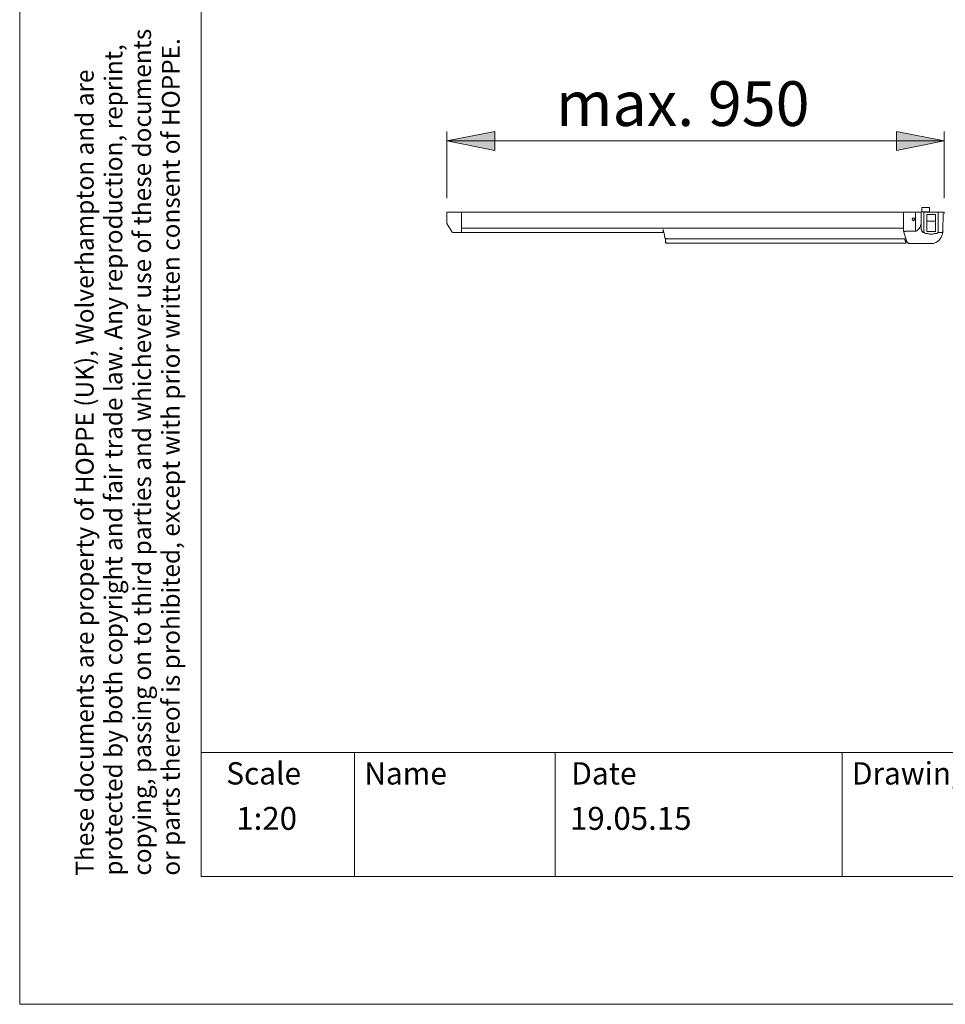
# Model space of a CAD drawing. Units: inches. Extents: x 0 to 210, y 0 to 297.
# Drawn here: x 0 to 97, y 0 to 103 of the extents above; entities that cross this region are included whole.
import ezdxf

# ---------------------------------------------------------------- set-up
doc = ezdxf.new("R2010")
doc.units = ezdxf.units.IN
doc.header["$MEASUREMENT"] = 0
doc.layers.add('Layer 1', color=7, linetype='Continuous')

# ---------------------------------------------------------------- blocks, each defined once
blk = doc.blocks.new('block 2')
at = {"layer": 'Layer 1'}
h = blk.add_hatch(color=7, dxfattribs=at)
h.dxf.hatch_style = 2
h.paths.add_polyline_path([(44.66, 90.31), (49.67, 91.3), (49.67, 89.32)])
h.paths.add_polyline_path([(96.66, 90.31), (91.65, 89.32), (91.65, 91.3)])
at = {"layer": 'Layer 1', "color": 7, "lineweight": 9}
for points in [[(44.66, 90.31), (49.67, 91.3), (49.67, 89.32), (44.66, 90.31)], [(44.66, 84.31), (44.66, 91.3)], [(44.66, 90.31), (49.67, 91.3), (49.67, 89.32)], [(96.66, 90.31), (91.65, 89.32), (91.65, 91.3), (96.66, 90.31)], [(96.66, 90.31), (91.65, 89.32), (91.65, 91.3)], [(96.66, 84.31), (96.66, 91.3)], [(96.66, 90.31), (44.66, 90.31)], [(44.66, 82.87), (44.7, 82.87), (44.73, 82.87), (44.77, 82.87), (44.8, 82.87), (44.84, 82.87), (44.87, 82.87)], [(44.66, 81.7), (44.66, 82.87)], [(46.18, 82.87), (44.87, 82.87)], [(45.68, 82.87), (45.68, 82.87)], [(92.39, 82.87), (45.68, 82.87)], [(46.18, 80.89), (46.18, 82.87)], [(92.39, 82.87), (92.39, 82.87), (92.43, 82.87), (92.46, 82.87), (92.5, 82.87), (92.53, 82.87), (92.57, 82.87)], [(92.39, 80.93), (92.39, 82.87)], [(93.66, 82.87), (92.57, 82.87)], [(93.66, 82.87), (93.77, 82.87), (93.87, 82.87), (93.91, 82.87)], [(93.66, 80.93), (93.66, 82.87)], [(93.91, 82.87), (93.91, 82.87), (93.94, 82.87), (93.98, 82.87), (94.02, 82.87), (94.05, 82.87), (94.12, 82.87), (94.19, 82.87), (94.26, 82.87)], [(95.14, 82.9), (95.14, 82.9), (95.11, 82.9), (95.04, 82.9), (95, 82.9), (94.93, 82.9), (94.83, 82.9), (94.76, 82.9), (94.65, 82.9), (94.58, 82.9), (94.47, 82.9), (94.4, 82.9), (94.37, 82.9), (94.3, 82.9), (94.26, 82.9)], [(94.26, 82.9), (94.26, 82.87)], [(94.26, 82.73), (94.26, 82.87)], [(94.26, 81.6), (94.26, 82.73)], [(94.26, 82.44), (94.26, 82.44)], [(95.11, 83.33), (95.11, 83.33), (95.07, 83.33), (95.04, 83.33), (94.97, 83.33), (94.9, 83.33), (94.83, 83.33), (94.72, 83.33), (94.65, 83.33), (94.58, 83.33), (94.47, 83.33), (94.4, 83.33), (94.37, 83.33), (94.33, 83.33), (94.3, 83.33)], [(94.33, 83.33), (94.3, 83.33)], [(94.3, 83.33), (94.3, 82.9)], [(95.07, 83.33), (95.07, 83.33), (95.04, 83.33), (95, 83.33), (94.93, 83.33), (94.86, 83.33), (94.79, 83.33), (94.72, 83.33), (94.65, 83.33), (94.58, 83.33), (94.51, 83.33), (94.44, 83.33), (94.37, 83.33), (94.33, 83.33)], [(94.54, 82.87), (94.65, 82.87)], [(94.54, 80.75), (94.54, 82.87)], [(94.65, 82.87), (94.79, 82.87)], [(95.78, 82.87), (94.79, 82.87)], [(94.83, 81.92), (94.83, 82.06), (94.83, 82.2), (94.83, 82.3), (94.83, 82.41), (94.83, 82.48), (94.83, 82.55), (94.83, 82.59), (94.83, 82.62)], [(94.83, 82.62), (95.74, 82.62)], [(95.11, 83.33), (95.07, 83.33)], [(95.11, 82.9), (95.11, 83.33)], [(95.14, 82.87), (95.14, 82.9)], [(95.74, 81.92), (95.74, 82.06), (95.74, 82.2), (95.74, 82.3), (95.74, 82.41), (95.74, 82.48), (95.74, 82.55), (95.74, 82.59), (95.74, 82.62)], [(95.78, 82.87), (95.92, 82.87)], [(95.92, 82.87), (96.03, 82.87)], [(96.03, 82.87), (96.31, 82.87)], [(96.03, 80.75), (96.03, 82.87)], [(96.31, 82.87), (96.38, 82.87), (96.45, 82.87), (96.52, 82.87), (96.56, 82.87), (96.59, 82.87), (96.63, 82.87), (96.66, 82.87)], [(96.56, 82.73), (96.56, 82.48), (96.56, 81.95)], [(96.59, 82.87), (96.59, 82.87)], [(96.66, 82.73), (96.66, 82.87)], [(44.7, 81.6), (44.7, 81.63), (44.7, 81.67), (44.66, 81.7)], [(45.16, 80.82), (44.7, 81.6)], [(93.45, 82.27), (93.42, 82.23), (93.38, 82.23), (93.35, 82.2), (93.31, 82.13), (93.31, 82.09), (93.35, 82.06), (93.38, 82.02), (93.42, 81.99), (93.49, 81.99), (93.52, 82.02), (93.56, 82.06), (93.59, 82.09), (93.59, 82.13), (93.56, 82.2), (93.56, 82.23), (93.49, 82.23), (93.45, 82.27)], [(94.26, 81.63), (94.19, 81.49), (94.16, 81.39), (94.09, 81.24), (94.05, 81.14), (93.98, 81.07), (93.91, 81), (93.84, 80.93), (93.8, 80.89), (93.73, 80.86), (93.66, 80.86)], [(94.26, 81.14), (94.26, 81.6)], [(94.83, 80.82), (94.83, 81.92)], [(94.83, 81.92), (95.74, 81.92)], [(95.74, 80.82), (95.74, 81.92)], [(96.52, 81.6), (96.56, 81.95)], [(96.52, 81.6), (96.52, 81.53), (96.52, 81.14)], [(45.33, 80.72), (45.33, 80.72), (45.3, 80.72), (45.26, 80.72), (45.23, 80.75), (45.19, 80.75), (45.19, 80.79), (45.16, 80.82)], [(46.18, 80.72), (45.33, 80.72)], [(92.39, 81.17), (46.18, 81.17)], [(46.18, 80.89), (46.18, 80.86), (46.18, 80.82), (46.18, 80.79), (46.18, 80.75), (46.18, 80.72)], [(67.27, 80.72), (46.18, 80.72)], [(67.42, 80.5), (67.27, 81.03)], [(67.27, 81), (67.27, 81), (67.27, 81.03)], [(67.27, 80.89), (67.27, 81)], [(67.27, 80.72), (67.27, 80.72), (67.27, 80.75), (67.27, 80.79), (67.27, 80.82), (67.27, 80.86), (67.27, 80.89)], [(67.42, 80.5), (67.42, 80.5), (67.38, 80.5), (67.38, 80.47)], [(67.52, 80.01), (67.49, 80.05), (67.49, 80.08), (67.49, 80.12), (67.45, 80.15), (67.45, 80.22), (67.45, 80.26), (67.42, 80.29), (67.42, 80.4), (67.38, 80.47)], [(92.39, 80.93), (92.39, 80.89), (92.39, 80.86)], [(92.75, 79.8), (92.39, 80.86)], [(92.57, 80.86), (92.53, 80.82), (92.5, 80.82), (92.46, 80.82), (92.43, 80.82), (92.39, 80.82), (92.39, 80.86)], [(92.39, 80.86), (92.39, 80.86)], [(93.66, 80.86), (92.57, 80.86)], [(93.66, 80.93), (93.66, 80.89), (93.66, 80.86)], [(94.44, 80.72), (94.44, 80.72), (94.33, 80.86), (94.3, 80.96), (94.26, 81.03), (94.26, 81.14)], [(94.26, 81.14), (94.26, 81.14)], [(94.58, 80.72), (94.44, 80.72)], [(94.54, 80.75), (94.54, 80.75), (94.58, 80.72), (94.58, 80.68), (94.62, 80.68), (94.65, 80.64)], [(95.92, 80.64), (95.78, 80.61), (95.6, 80.61), (95.46, 80.57), (95.29, 80.57), (95.11, 80.57), (94.97, 80.61), (94.79, 80.61), (94.65, 80.64)], [(94.83, 80.82), (95.74, 80.82)], [(95.6, 79.62), (95.78, 79.69), (95.96, 79.8), (96.1, 79.9), (96.24, 80.05), (96.34, 80.22), (96.41, 80.4), (96.48, 80.57), (96.52, 80.79)], [(95.92, 80.64), (95.96, 80.68), (95.99, 80.68), (95.99, 80.72), (96.03, 80.75)], [(96.31, 80.72), (95.99, 80.72)], [(96.31, 80.72), (96.38, 80.72), (96.45, 80.72), (96.48, 80.75), (96.48, 80.79)], [(96.31, 80.72), (96.34, 80.72), (96.38, 80.72), (96.41, 80.72), (96.45, 80.72), (96.48, 80.72), (96.48, 80.75)], [(96.31, 80.72), (96.31, 80.72)], [(96.52, 80.96), (96.52, 80.89), (96.48, 80.79)], [(96.52, 80.75), (96.52, 80.75), (96.48, 80.75), (96.48, 80.79)], [(96.48, 80.79), (96.48, 80.75)], [(96.48, 80.79), (96.48, 80.79)], [(96.52, 81.14), (96.52, 81.03), (96.52, 80.96)], [(96.52, 80.96), (96.52, 80.96)], [(96.52, 80.75), (96.52, 80.86), (96.52, 80.96)], [(67.56, 80.08), (67.56, 80.08), (67.52, 80.05), (67.52, 80.01)], [(67.52, 79.97), (67.52, 79.97), (67.52, 80.01)], [(67.52, 79.94), (67.52, 79.97)], [(67.52, 79.94), (67.52, 79.97)], [(67.52, 79.97), (67.52, 79.97)], [(67.52, 79.94), (67.52, 79.94)], [(67.52, 79.94), (67.52, 79.94)], [(67.52, 79.94), (67.52, 79.94)], [(67.52, 79.73), (67.52, 79.76), (67.52, 79.8), (67.52, 79.83), (67.52, 79.87), (67.52, 79.9), (67.52, 79.94)], [(67.52, 79.94), (67.52, 79.94)], [(67.52, 79.69), (67.52, 79.69), (67.52, 79.73)], [(67.59, 79.69), (67.56, 79.69), (67.52, 79.73)], [(67.52, 79.69), (67.52, 79.66), (67.56, 79.66), (67.56, 79.62), (67.59, 79.62)], [(67.66, 80.08), (67.56, 80.08)], [(67.59, 79.62), (67.59, 79.62), (67.59, 79.66), (67.59, 79.69)], [(67.59, 79.62), (67.66, 79.62)], [(67.66, 80.12), (67.66, 80.08)], [(67.66, 80.08), (92.5, 80.08)], [(67.66, 79.66), (67.66, 79.66), (67.66, 79.62)], [(67.66, 79.62), (92.67, 79.62)], [(92.5, 80.08), (92.5, 80.08), (92.53, 80.05), (92.53, 80.01), (92.53, 79.97), (92.57, 79.94), (92.57, 79.9), (92.6, 79.87), (92.6, 79.83), (92.6, 79.8), (92.64, 79.76), (92.64, 79.73), (92.64, 79.69)], [(92.64, 79.69), (92.67, 79.66), (92.67, 79.62)], [(92.78, 79.73), (92.78, 79.76), (92.75, 79.8)], [(92.96, 79.59), (92.92, 79.62), (92.89, 79.62), (92.85, 79.62), (92.85, 79.66), (92.82, 79.66), (92.82, 79.69), (92.78, 79.69), (92.78, 79.73)], [(92.92, 79.66), (92.96, 79.62)], [(92.96, 79.62), (92.96, 79.62)], [(92.96, 79.59), (94.23, 79.59), (95.53, 79.59)], [(95.53, 79.59), (95.53, 79.59), (95.6, 79.62)]]:
    blk.add_lwpolyline(points, dxfattribs=at)
at = {"layer": 'Layer 1', "color": 7, "insert": (56.06, 91.87), "char_height": 4.6778, "attachment_point": 7}
blk.add_mtext('\\fArial|b0|i0|c0|p34;\\W1.00032;max. 950', dxfattribs=at)

msp = doc.modelspace()

# ---------------------------------------------------------------- linework, layer by layer
at = {"layer": 'Layer 1', "color": 7, "lineweight": 9}
for points in [[(0, 296.97), (0, 0)], [(18.98, 283.56), (18.98, 92.57)], [(18.98, 92.57), (18.98, 13.37)], [(203.98, 26.35), (18.98, 26.35)], [(35, 26.35), (35, 13.37)], [(55.99, 26.35), (55.99, 13.37)], [(85.97, 26.35), (85.97, 13.37)], [(18.98, 13.37), (203.98, 13.37)], [(0, 0), (209.97, 0)]]:
    msp.add_lwpolyline(points, dxfattribs=at)

# ---------------------------------------------------------------- block references
at = {"layer": 'Layer 1'}
msp.add_blockref('block 2', (0, 0), dxfattribs=at)

# ---------------------------------------------------------------- texts
at = {"layer": 'Layer 1', "color": 7, "char_height": 1.86806, "attachment_point": 7, "rotation": 90}
for s, insert in [('\\fArial Narrow|b0|i0|c0|p34;\\W1.0006;copying, passing on to third parties and whichever use of these documents', (13.73, 13.46)), ('\\fArial Narrow|b0|i0|c0|p34;\\W1.00058;protected by both copyright and fair trade law. Any reproduction, reprint, ', (10.73, 13.46)), ('\\fArial Narrow|b0|i0|c0|p34;\\W1.00055;or parts thereof is prohibited, except with prior written consent of HOPPE.', (16.73, 13.46)), ('\\fArial Narrow|b0|i0|c0|p34;\\W1.00038;These documents are property of HOPPE (UK), Wolverhampton and are', (7.73, 13.46))]:
    msp.add_mtext(s, dxfattribs=dict(at, insert=insert))
at = {"layer": 'Layer 1', "color": 7, "attachment_point": 7}
for s, insert, char_height in [('\\fArial Narrow|b0|i0|c0|p34;\\W0.978426;Scale', (21.6, 22.99), 2.3351), ('\\fArial Narrow|b0|i0|c0|p34;\\W0.979192;Name', (36.03, 22.99), 2.3351), ('\\fArial Narrow|b0|i0|c0|p34;\\W0.981518;Date', (57.67, 22.99), 2.3351), ('\\fArial Narrow|b0|i0|c0|p34;\\W0.976153;Drawing No:', (87.02, 22.99), 2.3351), ('\\fArial|b0|i0|c0|p34;\\W0.999201;1:20', (22.64, 18.25), 2.3989), ('\\fArial|b0|i0|c0|p34;\\W0.999201;19.05.15', (57.53, 18.25), 2.3989)]:
    msp.add_mtext(s, dxfattribs=dict(at, insert=insert, char_height=char_height))

doc.saveas('drawing.dxf')
